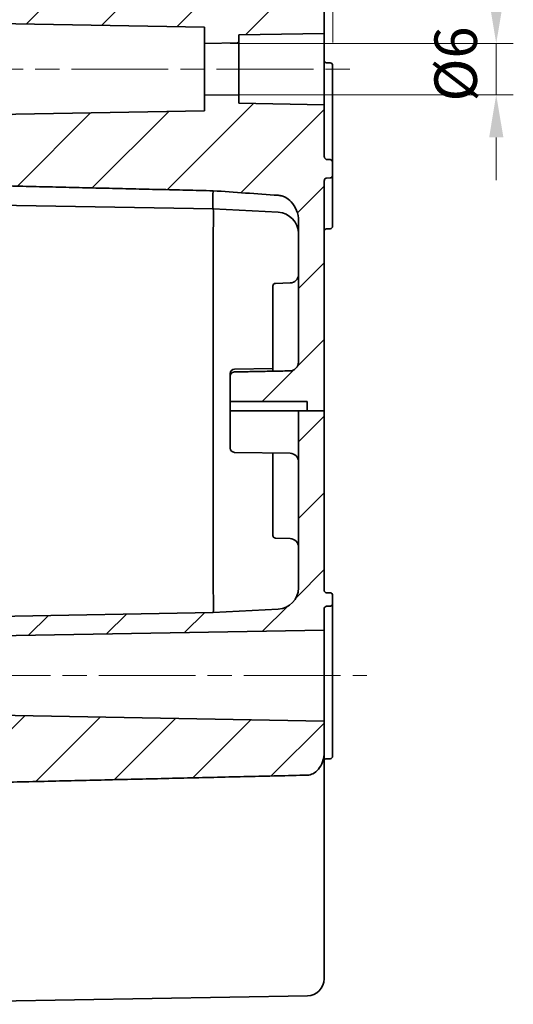
# Model space of a CAD drawing. Units: millimetres. Extents: x 29 to 2395, y 16 to 578.
# Drawn here: x 1356 to 1413, y 306 to 421 of the extents above; entities that cross this region are included whole.
import ezdxf

# ---------------------------------------------------------------- set-up
doc = ezdxf.new("R2010")
doc.units = ezdxf.units.MM
doc.header["$LTSCALE"] = 2
doc.linetypes.add('CHAIN', pattern=[0.3543, 0.2362, -0.0295, 0.0591, -0.0295])
doc.layers.get('Defpoints').update_dxf_attribs({"lineweight": 25})
for name, color, linetype, lineweight in [('Centerline (ISO)', 131, 'Continuous', 18), ('Dimension (ISO)', 7, 'Continuous', 18), ('Hatch (ISO)', 1, 'Continuous', 18), ('Visible (ISO)', 7, 'Continuous', 35)]:
    doc.layers.add(name, color=color, linetype=linetype, lineweight=lineweight)
doc.styles.add('Note Text (TK)', font='txt')
doc.dimstyles.new('Default - Method 1b (TK)', dxfattribs={"dimscale": 2, "dimtxt": 2.5, "dimasz": 2.5, "dimexe": 1, "dimexo": 1.5, "dimgap": 1, "dimtad": 1, "dimtoh": 1, "dimrnd": 1e-08, "dimdsep": 46, "dimtxsty": 'Note Text (TK)', "dimcen": 0.09, "dimdle": 5, "dimclrd": 100, "dimclre": 100, "dimclrt": 7, "dimadec": 1, "dimazin": 1, "dimtfac": 1, "dimtmove": 0, "dimatfit": 3, "dimfxl": 1, "dimtolj": 1, "dimlwd": -1, "dimlwe": -1, "dimarcsym": 0})

# ---------------------------------------------------------------- blocks, each defined once
blk = doc.blocks.new('*D74')
at = {"layer": 'Defpoints', "color": 0}
for p in [(1377.32, 418.45), (1377.32, 412.45), (1411.48, 412.45)]:
    blk.add_point(p, dxfattribs=at)
at = {"layer": 'Dimension (ISO)', "color": 100}
for p, q in [((1411.48, 423.45), (1411.48, 428.45)), ((1380.32, 418.45), (1413.48, 418.45)), ((1411.48, 418.45), (1411.48, 412.45)), ((1380.32, 412.45), (1413.48, 412.45)), ((1411.48, 407.45), (1411.48, 402.45))]:
    blk.add_line(p, q, dxfattribs=at)
for points in [[(1410.65, 423.45), (1412.32, 423.45), (1411.48, 418.45)], [(1410.65, 407.45), (1412.32, 407.45), (1411.48, 412.45)]]:
    blk.add_solid(points, dxfattribs=at)
at = {"layer": 'Dimension (ISO)', "color": 7, "insert": (1406.73, 411.64), "char_height": 5, "attachment_point": 4, "rotation": 90, "style": 'Note Text (TK)'}
blk.add_mtext('\\A1;\\fＭＳ Ｐゴシック|b0|i0;\\H4.9746;Ø6', dxfattribs=at)
blk = doc.blocks.new('*D75')
at = {"layer": 'Defpoints', "color": 0}
for p in [(1391.32, 473.34), (1391.32, 441.94), (1377.32, 420.35)]:
    blk.add_point(p, dxfattribs=at)
at = {"layer": 'Dimension (ISO)', "color": 100}
for p, q in [((1377.32, 423.35), (1377.32, 475.34)), ((1391.32, 444.94), (1391.32, 475.34)), ((1372.32, 473.34), (1367.32, 473.34)), ((1377.32, 473.34), (1382.32, 473.34)), ((1382.32, 473.34), (1386.32, 473.34)), ((1391.32, 473.34), (1386.32, 473.34)), ((1396.32, 473.34), (1401.32, 473.34))]:
    blk.add_line(p, q, dxfattribs=at)
for points in [[(1372.32, 474.17), (1372.32, 472.51), (1377.32, 473.34)], [(1396.32, 474.17), (1396.32, 472.51), (1391.32, 473.34)]]:
    blk.add_solid(points, dxfattribs=at)
at = {"layer": 'Dimension (ISO)', "color": 7, "insert": (1381.18, 477.84), "char_height": 5, "attachment_point": 4, "style": 'Note Text (TK)'}
blk.add_mtext('\\A1;14', dxfattribs=at)
blk = doc.blocks.new('*D76')
at = {"layer": 'Defpoints', "color": 0}
for p in [(1392.32, 452.62), (1391.32, 419.63), (1392.32, 415.57)]:
    blk.add_point(p, dxfattribs=at)
at = {"layer": 'Dimension (ISO)', "color": 100}
for p, q in [((1391.32, 422.63), (1391.32, 454.62)), ((1392.32, 418.57), (1392.32, 454.62)), ((1386.32, 452.62), (1381.32, 452.62)), ((1391.32, 452.62), (1392.32, 452.62)), ((1397.32, 452.62), (1402.32, 452.62))]:
    blk.add_line(p, q, dxfattribs=at)
for points in [[(1386.32, 453.45), (1386.32, 451.78), (1391.32, 452.62)], [(1397.32, 453.45), (1397.32, 451.78), (1392.32, 452.62)]]:
    blk.add_solid(points, dxfattribs=at)
at = {"layer": 'Dimension (ISO)', "color": 7, "insert": (1391.06, 457.12), "char_height": 5, "attachment_point": 4, "style": 'Note Text (TK)'}
blk.add_mtext('\\A1;1', dxfattribs=at)

msp = doc.modelspace()

# ---------------------------------------------------------------- hatches: boundary and pattern name
at = {"layer": 'Hatch (ISO)'}
h = msp.add_hatch(dxfattribs=at)
h.set_pattern_fill('ANSI31', color=256, scale=50.8, style=0)
h.set_pattern_definition([(45, (792, 0), (-4.49013, 4.49013), [])])
edge = h.paths.add_edge_path()
edge.add_line((1389.3163, 375.4517), (1391.3163, 375.4517))
edge.add_line((1391.3163, 375.4517), (1391.3163, 402.2642))
edge.add_spline(control_points=[(1391.3163, 402.2642), (1391.3163, 402.3225), (1391.3269, 402.3916), (1391.3612, 402.4937), (1391.3882, 402.5465), (1391.4442, 402.6161), (1391.4802, 402.6476), (1391.5436, 402.6797), (1391.5794, 402.6895), (1391.6111, 402.6903)], knot_values=[0.05387208, 0.05387208, 0.05387208, 0.05387208, 0.07135753, 0.07135753, 0.08618506, 0.08618506, 0.09814464, 0.09814464, 0.10750876, 0.10750876, 0.10750876, 0.10750876], degree=3, periodic=0)
edge.add_line((1391.6111, 402.6903), (1392.0216, 402.7006))
edge.add_spline(control_points=[(1392.0216, 402.7006), (1392.0532, 402.7014), (1392.089, 402.7111), (1392.1522, 402.7432), (1392.1882, 402.7746), (1392.2442, 402.8443), (1392.2712, 402.8974), (1392.3057, 403.0009), (1392.3163, 403.0715), (1392.3163, 403.1311)], knot_values=[0.0005193, 0.0005193, 0.0005193, 0.0005193, 0.00986134, 0.00986134, 0.02179488, 0.02179488, 0.03668497, 0.03668497, 0.05453981, 0.05453981, 0.05453981, 0.05453981], degree=3, periodic=0)
edge.add_line((1392.3163, 403.1311), (1392.3163, 404.4143))
edge.add_spline(control_points=[(1392.3163, 404.4143), (1392.3163, 404.4767), (1392.3054, 404.5508), (1392.2703, 404.6594), (1392.243, 404.7151), (1392.1864, 404.7878), (1392.1506, 404.8204), (1392.0877, 404.8534), (1392.0527, 404.8634), (1392.0216, 404.8642)], knot_values=[0.05566224, 0.05566224, 0.05566224, 0.05566224, 0.07438397, 0.07438397, 0.08989888, 0.08989888, 0.10201284, 0.10201284, 0.11119515, 0.11119515, 0.11119515, 0.11119515], degree=3, periodic=0)
edge.add_line((1392.0216, 404.8642), (1391.6111, 404.875))
edge.add_spline(control_points=[(1391.6111, 404.875), (1391.5801, 404.8758), (1391.5452, 404.8857), (1391.4825, 404.9185), (1391.4468, 404.9511), (1391.3902, 405.0239), (1391.3629, 405.08), (1391.3273, 405.1905), (1391.3163, 405.2667), (1391.3163, 405.3308)], knot_values=[0.0005193, 0.0005193, 0.0005193, 0.0005193, 0.00967334, 0.00967334, 0.02175217, 0.02175217, 0.03734811, 0.03734811, 0.05657884, 0.05657884, 0.05657884, 0.05657884], degree=3, periodic=0)
edge.add_line((1391.3163, 405.3308), (1391.3163, 411.2772))
edge.add_line((1391.3163, 411.2772), (1381.3163, 411.4517))
edge.add_line((1381.3163, 411.4517), (1381.3163, 412.3819))
edge.add_line((1381.3163, 412.3819), (1377.3163, 412.4517))
edge.add_line((1377.3163, 412.4517), (1377.3163, 410.5547))
edge.add_line((1377.3163, 410.5547), (1331.3163, 409.7517))
edge.add_line((1331.3163, 409.7517), (1331.3163, 409.647))
edge.add_line((1331.3163, 409.647), (1331.3163, 405.1213))
edge.add_line((1331.3163, 405.1213), (1331.3163, 404.9974))
edge.add_line((1331.3163, 404.9974), (1331.3163, 404.4142))
edge.add_line((1331.3163, 404.4142), (1329.8163, 404.3772))
edge.add_line((1329.8163, 404.3772), (1329.8163, 402.3501))
edge.add_line((1329.8163, 402.3501), (1331.3163, 402.3142))
edge.add_spline(control_points=[(1331.3163, 402.3142), (1354.34, 401.7636), (1378.304, 401.2046)], knot_values=[0.15399977, 0.15399977, 0.15399977, 4.85104734, 4.85104734, 4.85104734], weights=[0.99998189, 0.99971476, 0.99999939], degree=2, periodic=0)
edge.add_ellipse((1654.4253, 394.1221), major_axis=(-437.7292, 22.9404), ratio=0.02167317, start_angle=1.530683, end_angle=1.602466)
edge.add_spline(control_points=[(1385.9529, 400.6719), (1386.0922, 400.6625), (1386.2296, 400.6372), (1386.4994, 400.5587), (1386.6309, 400.5053), (1387.0147, 400.3077), (1387.2487, 400.127), (1387.7302, 399.6234), (1387.9428, 399.276), (1388.2363, 398.5152), (1388.3163, 398.0997), (1388.3163, 397.6894)], knot_values=[-0.41657191, -0.41657191, -0.41657191, -0.41657191, -0.37460659, -0.37460659, -0.33209822, -0.33209822, -0.24487529, -0.24487529, -0.12309074, -0.12309074, -0.00000043, -0.00000043, -0.00000043, -0.00000043], degree=3, periodic=0)
edge.add_line((1388.3163, 397.6894), (1388.3163, 381.1728))
edge.add_spline(control_points=[(1388.3163, 381.1728), (1388.3163, 381.0414), (1388.2865, 380.8865), (1388.1894, 380.6445), (1388.1056, 380.5138), (1387.929, 380.3305), (1387.8059, 380.2442), (1387.585, 380.1491), (1387.4509, 380.1194), (1387.3338, 380.1172)], knot_values=[0.15105188, 0.15105188, 0.15105188, 0.15105188, 0.19047824, 0.19047824, 0.22927979, 0.22927979, 0.26685078, 0.26685078, 0.30144962, 0.30144962, 0.30144962, 0.30144962], degree=3, periodic=0)
edge.add_line((1387.3338, 380.1172), (1380.8076, 379.9953))
edge.add_spline(control_points=[(1380.8076, 379.9953), (1380.7494, 379.9942), (1380.6827, 379.9795), (1380.5727, 379.9321), (1380.5114, 379.889), (1380.4229, 379.7966), (1380.3809, 379.7301), (1380.3315, 379.6051), (1380.3163, 379.5238), (1380.3163, 379.455)], knot_values=[0.00086562, 0.00086562, 0.00086562, 0.00086562, 0.01807275, 0.01807275, 0.03680243, 0.03680243, 0.05645798, 0.05645798, 0.07712214, 0.07712214, 0.07712214, 0.07712214], degree=3, periodic=0)
edge.add_line((1380.3163, 379.455), (1380.3163, 376.5517))
edge.add_line((1380.3163, 376.5517), (1389.3163, 376.5517))
edge.add_line((1389.3163, 376.5517), (1389.3163, 375.4517))
edge = h.paths.add_edge_path()
edge.add_line((1331.3163, 341.2018), (1331.3163, 335.4517))
edge.add_line((1331.3163, 335.4517), (1331.3163, 332.1022))
edge.add_line((1331.3163, 332.1022), (1332.3163, 332.1258))
edge.add_line((1332.3163, 332.1258), (1332.3163, 331.4522))
edge.add_line((1332.3163, 331.4522), (1389.3513, 332.7961))
edge.add_spline(control_points=[(1389.3513, 332.7961), (1389.566, 332.8012), (1389.8091, 332.8651), (1390.2337, 333.0742), (1390.4745, 333.2764), (1390.8446, 333.7223), (1391.0225, 334.0592), (1391.2474, 334.7132), (1391.3163, 335.1567), (1391.3163, 335.5307)], knot_values=[0.00346198, 0.00346198, 0.00346198, 0.00346198, 0.06685774, 0.06685774, 0.1454511, 0.1454511, 0.24070466, 0.24070466, 0.35291264, 0.35291264, 0.35291264, 0.35291264], degree=3, periodic=0)
edge.add_line((1391.3163, 335.5307), (1391.3163, 339.1314))
edge.add_line((1391.3163, 339.1314), (1344.3163, 339.9518))
edge.add_line((1344.3163, 339.9518), (1344.3163, 341.9518))
edge.add_line((1344.3163, 341.9518), (1344.3163, 342.3848))
edge.add_line((1344.3163, 342.3848), (1335.3163, 342.3848))
edge.add_line((1335.3163, 342.3848), (1335.3163, 341.9518))
edge.add_line((1335.3163, 341.9518), (1335.3163, 341.2716))
edge.add_line((1335.3163, 341.2716), (1331.3163, 341.2018))
edge = h.paths.add_edge_path()
edge.add_line((1381.3163, 418.5216), (1381.3163, 419.4517))
edge.add_line((1381.3163, 419.4517), (1391.3163, 419.6263))
edge.add_line((1391.3163, 419.6263), (1391.3163, 422.3721))
edge.add_spline(control_points=[(1391.3163, 422.3721), (1391.3163, 422.7032), (1391.2507, 423.0952), (1391.0368, 423.6835), (1390.8625, 423.9914), (1390.4986, 424.4066), (1390.2558, 424.5973), (1389.8251, 424.7991), (1389.573, 424.8612), (1389.3513, 424.866)], knot_values=[1.00583989, 1.00583989, 1.00583989, 1.00583989, 1.10518675, 1.10518675, 1.19363628, 1.19363628, 1.27082706, 1.27082706, 1.33629845, 1.33629845, 1.33629845, 1.33629845], degree=3, periodic=0)
edge.add_line((1389.3513, 424.866), (1332.3163, 426.0974))
edge.add_line((1332.3163, 426.0974), (1332.3163, 425.4798))
edge.add_line((1332.3163, 425.4798), (1331.3163, 425.5013))
edge.add_line((1331.3163, 425.5013), (1331.3163, 421.2565))
edge.add_line((1331.3163, 421.2565), (1331.3163, 421.1517))
edge.add_line((1331.3163, 421.1517), (1377.3163, 420.3488))
edge.add_line((1377.3163, 420.3488), (1377.3163, 418.4517))
edge.add_line((1377.3163, 418.4517), (1381.3163, 418.5216))
edge = h.paths.add_edge_path()
edge.add_line((1388.3163, 375.4517), (1388.3163, 354.7207))
edge.add_ellipse((1385.8163, 354.7207), major_axis=(2.5, 0), ratio=1, start_angle=273, end_angle=360, ccw=False)
edge.add_line((1385.9472, 352.2241), (1378.3163, 351.8242))
edge.add_line((1378.3163, 351.8242), (1331.3163, 351.0038))
edge.add_line((1331.3163, 351.0038), (1329.8163, 350.9776))
edge.add_line((1329.8163, 350.9776), (1329.8163, 349.53))
edge.add_line((1329.8163, 349.53), (1331.3163, 349.5038))
edge.add_line((1331.3163, 349.5038), (1331.3163, 349.0914))
edge.add_line((1331.3163, 349.0914), (1331.3163, 349.0038))
edge.add_line((1331.3163, 349.0038), (1331.3163, 347.7017))
edge.add_line((1331.3163, 347.7017), (1335.3163, 347.6319))
edge.add_line((1335.3163, 347.6319), (1335.3163, 346.9517))
edge.add_line((1335.3163, 346.9517), (1335.3163, 346.5187))
edge.add_line((1335.3163, 346.5187), (1344.3163, 346.5187))
edge.add_line((1344.3163, 346.5187), (1344.3163, 346.9517))
edge.add_line((1344.3163, 346.9517), (1344.3163, 348.9517))
edge.add_line((1344.3163, 348.9517), (1391.3163, 349.7721))
edge.add_line((1391.3163, 349.7721), (1391.3163, 352.2229))
edge.add_spline(control_points=[(1391.3163, 352.2229), (1391.3163, 352.2668), (1391.3257, 352.3187), (1391.3562, 352.398), (1391.3817, 352.4402), (1391.4354, 352.4982), (1391.4721, 352.5252), (1391.5376, 352.5544), (1391.5768, 352.5635), (1391.6111, 352.5642)], knot_values=[0.14276312, 0.14276312, 0.14276312, 0.14276312, 0.15593854, 0.15593854, 0.16826672, 0.16826672, 0.17965091, 0.17965091, 0.18978568, 0.18978568, 0.18978568, 0.18978568], degree=3, periodic=0)
edge.add_line((1391.6111, 352.5642), (1392.0216, 352.5723))
edge.add_spline(control_points=[(1392.0216, 352.5723), (1392.0571, 352.573), (1392.0976, 352.5827), (1392.165, 352.6138), (1392.2025, 352.6425), (1392.2548, 352.7019), (1392.279, 352.7433), (1392.3076, 352.8203), (1392.3163, 352.8703), (1392.3163, 352.9126)], knot_values=[0.09536557, 0.09536557, 0.09536557, 0.09536557, 0.10585328, 0.10585328, 0.11765292, 0.11765292, 0.12961761, 0.12961761, 0.14230164, 0.14230164, 0.14230164, 0.14230164], degree=3, periodic=0)
edge.add_line((1392.3163, 352.9126), (1392.3163, 353.8451))
edge.add_ellipse((1392.0163, 353.8451), major_axis=(0.3, 0), ratio=1, start_angle=0, end_angle=89)
edge.add_line((1392.0216, 354.1451), (1391.6111, 354.1523))
edge.add_ellipse((1391.6163, 354.4522), major_axis=(-0.0052, -0.3), ratio=1, start_angle=271, end_angle=360, ccw=False)
edge.add_line((1391.3163, 354.4522), (1391.3163, 375.4517))
edge.add_line((1391.3163, 375.4517), (1389.3163, 375.4517))
edge.add_line((1389.3163, 375.4517), (1388.3163, 375.4517))

# ---------------------------------------------------------------- linework, layer by layer
at = {"layer": 'Centerline (ISO)', "linetype": 'CHAIN', "ltscale": 23.990969}
for p, q in [((1310.7274, 415.4517), (1395.7154, 415.4517)), ((1313.9159, 344.4517), (1396.3163, 344.4517))]:
    msp.add_line(p, q, dxfattribs=at)
at = {"layer": 'Visible (ISO)'}
for p, q in [((1391.3163, 419.6263), (1391.3163, 422.3721)), ((1331.3163, 421.1517), (1377.3163, 420.3488)), ((1377.3163, 420.3488), (1377.3163, 418.4517)), ((1381.3163, 419.4517), (1391.3163, 419.6263)), ((1391.3163, 419.6263), (1391.3163, 411.2772)), ((1377.3163, 418.4517), (1381.3163, 418.5216)), ((1377.3163, 412.4517), (1377.3163, 418.4517)), ((1381.3163, 418.5216), (1381.3163, 419.4517)), ((1381.3163, 418.5216), (1381.3163, 412.3819)), ((1392.0216, 416.1794), (1391.6111, 416.1865)), ((1392.3163, 415.8794), (1392.3163, 415.5742)), ((1392.3163, 404.4143), (1392.3163, 415.5742)), ((1381.3163, 412.3819), (1377.3163, 412.4517)), ((1377.3163, 412.4517), (1377.3163, 410.5547)), ((1381.3163, 411.4517), (1381.3163, 412.3819)), ((1377.3163, 410.5547), (1331.3163, 409.7517)), ((1391.3163, 411.2772), (1381.3163, 411.4517)), ((1391.3163, 405.3308), (1391.3163, 411.2772)), ((1392.0216, 404.8642), (1391.6111, 404.875)), ((1392.3163, 403.1311), (1392.3163, 404.4143)), ((1391.3163, 375.4517), (1391.3163, 402.2642)), ((1391.6111, 402.6903), (1392.0216, 402.7006)), ((1392.3163, 403.1311), (1392.3163, 397.1081)), ((1331.3163, 399.8997), (1378.3163, 399.0793)), ((1385.9472, 398.6794), (1378.3163, 399.0793)), ((1388.3163, 397.6894), (1388.3163, 381.1728)), ((1392.0216, 396.7584), (1391.6111, 396.7512)), ((1392.3163, 397.1081), (1392.3163, 397.0584)), ((1378.3163, 396.0798), (1378.3163, 354.8237)), ((1385.3163, 380.0796), (1385.3163, 390.0573)), ((1385.6059, 390.3571), (1387.3512, 390.418)), ((1380.8076, 380.3207), (1385.3163, 380.3994)), ((1380.3163, 379.455), (1380.3163, 379.8208)), ((1380.3163, 379.455), (1380.3163, 376.5517)), ((1380.3163, 376.5517), (1389.3163, 376.5517)), ((1380.3163, 375.4517), (1380.3163, 376.5517)), ((1389.3163, 376.5517), (1389.3163, 375.4517)), ((1380.8076, 375.4517), (1380.3163, 375.4517)), ((1380.3163, 371.0827), (1380.3163, 375.4517)), ((1380.8076, 375.4517), (1387.3338, 375.4517)), ((1387.3338, 375.4517), (1388.3163, 375.4517)), ((1388.3163, 375.4517), (1388.3163, 354.7207)), ((1388.3163, 375.4517), (1391.3163, 375.4517)), ((1391.3163, 354.4522), (1391.3163, 375.4517)), ((1380.8076, 370.5828), (1387.3338, 370.4689)), ((1385.3163, 360.8462), (1385.3163, 370.5041)), ((1385.6059, 360.5464), (1387.3512, 360.4855)), ((1392.0216, 354.1451), (1391.6111, 354.1523)), ((1392.3163, 352.9126), (1392.3163, 353.8451)), ((1392.3163, 335.3293), (1392.3163, 352.9126)), ((1378.3163, 351.8242), (1329.8163, 350.9776)), ((1385.9472, 352.2241), (1378.3163, 351.8242)), ((1391.3163, 349.7721), (1391.3163, 352.2229)), ((1391.6111, 352.5642), (1392.0216, 352.5723)), ((1344.3163, 348.9517), (1391.3163, 349.7721)), ((1391.3163, 349.7721), (1391.3163, 339.1314)), ((1391.3163, 339.1314), (1344.3163, 339.9518)), ((1391.3163, 335.5307), (1391.3163, 339.1314)), ((1391.3163, 335.5307), (1391.3163, 308.9644)), ((1392.0216, 334.7241), (1391.6111, 334.717)), ((1392.3163, 335.3293), (1392.3163, 335.0241)), ((1389.3513, 306.9648), (1332.3163, 305.9692))]:
    msp.add_line(p, q, dxfattribs=at)
for centre, radius, start, end in [((1391.6163, 416.4865), 0.3, 180, 269), ((1392.0163, 415.8794), 0.3, 0, 89), ((1385.8163, 396.1828), 2.5, 0, 87), ((1391.6163, 396.4513), 0.3, 91, 180), ((1392.0163, 397.0584), 0.3, 271, 0), ((1387.3163, 391.4174), 1, 272, 0), ((1385.6163, 390.0573), 0.3, 92, 180), ((1380.8163, 379.8208), 0.5, 91, 180), ((1380.8163, 371.0827), 0.5, 180, 269), ((1387.3163, 369.4691), 1, 0, 89), ((1385.6163, 360.8462), 0.3, 180, 268), ((1387.3163, 359.4861), 1, 0, 88), ((1385.8163, 354.7207), 2.5, 273, 0), ((1391.6163, 354.4522), 0.3, 180, 269), ((1392.0163, 353.8451), 0.3, 0, 89), ((1391.6163, 334.417), 0.3, 91, 180), ((1392.0163, 335.0241), 0.3, 271, 0), ((1389.3163, 308.9644), 2, 271, 0)]:
    msp.add_arc(centre, radius, start, end, dxfattribs=at)
for centre, major_axis, ratio, start_param, end_param in [((1378.6479, 408.575), (-0.3316, -9.4957), 0.01445176, 5.60148069, 6.28293305), ((1654.4253, 394.1221), (-437.7292, 22.9404), 0.02167317, 0.88934397, 0.91166318), ((1378.2116, 396.0807), (-0.1047, -2.9986), 0.03486767, 1.57292677, 3.14098404), ((1464.1597, 394.5805), (-85.8433, 1.5011), 0.03494204, 6.28257911, 6.28379634), ((1464.1597, 356.323), (-85.8433, -1.5011), 0.03494204, 6.28257427, 6.28379151), ((1378.2116, 354.8228), (-0.1047, 2.9986), 0.03486767, 3.14220127, 4.71025854)]:
    msp.add_ellipse(centre, major_axis=major_axis, ratio=ratio, start_param=start_param, end_param=end_param, dxfattribs=at)
for points, knots in [([(1391.6111, 404.875), (1391.5801, 404.8758), (1391.5452, 404.8857), (1391.4825, 404.9185), (1391.4468, 404.9511), (1391.3902, 405.0239), (1391.3629, 405.08), (1391.3273, 405.1905), (1391.3163, 405.2667), (1391.3163, 405.3308)], [0.0005192958, 0.0005192958, 0.0005192958, 0.0005192958, 0.009673337, 0.009673337, 0.0217521704, 0.0217521704, 0.0373481074, 0.0373481074, 0.0565788425, 0.0565788425, 0.0565788425, 0.0565788425]), ([(1392.3163, 404.4143), (1392.3163, 404.4767), (1392.3054, 404.5508), (1392.2703, 404.6594), (1392.243, 404.7151), (1392.1864, 404.7878), (1392.1506, 404.8204), (1392.0877, 404.8534), (1392.0527, 404.8634), (1392.0216, 404.8642)], [0.0556622445, 0.0556622445, 0.0556622445, 0.0556622445, 0.0743839746, 0.0743839746, 0.0898988795, 0.0898988795, 0.102012843, 0.102012843, 0.1111951542, 0.1111951542, 0.1111951542, 0.1111951542]), ([(1391.3163, 402.2642), (1391.3163, 402.3225), (1391.3269, 402.3916), (1391.3612, 402.4937), (1391.3882, 402.5465), (1391.4442, 402.6161), (1391.4802, 402.6476), (1391.5436, 402.6797), (1391.5794, 402.6895), (1391.6111, 402.6903)], [0.0538720771, 0.0538720771, 0.0538720771, 0.0538720771, 0.071357526, 0.071357526, 0.0861850618, 0.0861850618, 0.0981446425, 0.0981446425, 0.1075087558, 0.1075087558, 0.1075087558, 0.1075087558]), ([(1392.0216, 402.7006), (1392.0532, 402.7014), (1392.089, 402.7111), (1392.1522, 402.7432), (1392.1882, 402.7746), (1392.2442, 402.8443), (1392.2712, 402.8974), (1392.3057, 403.0009), (1392.3163, 403.0715), (1392.3163, 403.1311)], [0.0005192974, 0.0005192974, 0.0005192974, 0.0005192974, 0.0098613428, 0.0098613428, 0.0217948783, 0.0217948783, 0.0366849744, 0.0366849744, 0.0545398057, 0.0545398057, 0.0545398057, 0.0545398057]), ([(1385.9529, 400.6721), (1386.0922, 400.6625), (1386.2296, 400.6372), (1386.4994, 400.5587), (1386.6309, 400.5053), (1387.0147, 400.3077), (1387.2487, 400.127), (1387.7302, 399.6234), (1387.9428, 399.276), (1388.2363, 398.5152), (1388.3163, 398.0997), (1388.3163, 397.6894)], [-0.416571909, -0.416571909, -0.416571909, -0.416571909, -0.374606588, -0.374606588, -0.332098221, -0.332098221, -0.24487529, -0.24487529, -0.123090742, -0.123090742, -0.000000428, -0.000000428, -0.000000428, -0.000000428]), ([(1388.3163, 381.1728), (1388.3163, 381.0414), (1388.2865, 380.8865), (1388.1894, 380.6445), (1388.1056, 380.5138), (1387.929, 380.3305), (1387.8059, 380.2442), (1387.585, 380.1491), (1387.4509, 380.1194), (1387.3338, 380.1172)], [0.151051884, 0.151051884, 0.151051884, 0.151051884, 0.190478241, 0.190478241, 0.229279785, 0.229279785, 0.266850782, 0.266850782, 0.301449625, 0.301449625, 0.301449625, 0.301449625]), ([(1380.8076, 379.9953), (1380.7494, 379.9942), (1380.6827, 379.9795), (1380.5727, 379.9321), (1380.5114, 379.889), (1380.4229, 379.7966), (1380.3809, 379.7301), (1380.3315, 379.6051), (1380.3163, 379.5238), (1380.3163, 379.455)], [0.00086562, 0.00086562, 0.00086562, 0.00086562, 0.0180727475, 0.0180727475, 0.0368024345, 0.0368024345, 0.0564579835, 0.0564579835, 0.0771221444, 0.0771221444, 0.0771221444, 0.0771221444]), ([(1392.0216, 352.5723), (1392.0571, 352.573), (1392.0976, 352.5827), (1392.165, 352.6138), (1392.2025, 352.6425), (1392.2548, 352.7019), (1392.279, 352.7433), (1392.3076, 352.8203), (1392.3163, 352.8703), (1392.3163, 352.9126)], [0.0953655668, 0.0953655668, 0.0953655668, 0.0953655668, 0.1058532839, 0.1058532839, 0.117652923, 0.117652923, 0.1296176143, 0.1296176143, 0.1423016364, 0.1423016364, 0.1423016364, 0.1423016364]), ([(1391.3163, 352.2229), (1391.3163, 352.2668), (1391.3257, 352.3187), (1391.3562, 352.398), (1391.3817, 352.4402), (1391.4354, 352.4982), (1391.4721, 352.5252), (1391.5376, 352.5544), (1391.5768, 352.5635), (1391.6111, 352.5642)], [0.1427631164, 0.1427631164, 0.1427631164, 0.1427631164, 0.1559385436, 0.1559385436, 0.1682667151, 0.1682667151, 0.1796509089, 0.1796509089, 0.189785679, 0.189785679, 0.189785679, 0.189785679]), ([(1389.3513, 332.7961), (1389.566, 332.8012), (1389.8091, 332.8651), (1390.2337, 333.0742), (1390.4745, 333.2764), (1390.8446, 333.7223), (1391.0225, 334.0592), (1391.2474, 334.7132), (1391.3163, 335.1567), (1391.3163, 335.5307)], [0.003461985, 0.003461985, 0.003461985, 0.003461985, 0.066857737, 0.066857737, 0.145451101, 0.145451101, 0.240704664, 0.240704664, 0.352912644, 0.352912644, 0.352912644, 0.352912644])]:
    msp.add_open_spline(points, degree=3, knots=knots, dxfattribs=at)
for points, weights in [([(1329.8163, 402.3501), (1353.5584, 401.7819), (1378.304, 401.2046)], [0.99999989737, 0.999705484199, 0.999999387959]), ([(1387.3338, 380.1172), (1384.0275, 380.0555), (1380.8076, 379.9953)], [1, 1.00007651774, 1]), ([(1332.3163, 331.4522), (1361.0951, 332.1276), (1389.3513, 332.7961)], [1, 1.00002304338, 1.00000000305])]:
    msp.add_rational_spline(points, weights, degree=2, dxfattribs=at)

# ---------------------------------------------------------------- dimensions: what is measured, and where the dimension line sits
at = {"layer": 'Dimension (ISO)', "color": 100}
for base, p1, p2, override, picture, middle in [((1391.3163, 473.341), (1377.3163, 420.3488), (1391.3163, 441.9391), {"dimgap": 1, "dimtoh": 0, "dimdec": 2, "dimtol": 0, "dimlim": 0, "dimtp": 0, "dimtm": 0, "dimtdec": 2, "dimtofl": 0}, '*D75', (1384.3163, 473.341)), ((1392.3163, 452.618), (1391.3163, 419.6263), (1392.3163, 415.5742), {"dimgap": 1, "dimtoh": 0, "dimdec": 2, "dimtol": 0, "dimlim": 0, "dimtp": 0, "dimtm": 0, "dimtdec": 2, "dimtofl": 1, "dimatfit": 1}, '*D76', (1391.8163, 452.618))]:
    dim = msp.add_linear_dim(base=base, p1=p1, p2=p2, dimstyle='Default - Method 1b (TK)', override=override, dxfattribs=at)
    dim.commit()
    dim.dimension.update_dxf_attribs({"geometry": picture, "text_midpoint": middle, "dimtype": 160})
dim = msp.add_linear_dim(base=(1411.4836, 412.4517), p1=(1377.3163, 418.4517), p2=(1377.3163, 412.4517), angle=90, text='\\fＭＳ Ｐゴシック|b0|i0;\\H4.9746;Ø<>', dimstyle='Default - Method 1b (TK)', override={"dimgap": 1, "dimtoh": 0, "dimdec": 2, "dimtol": 0, "dimlim": 0, "dimtp": 0, "dimtm": 0, "dimtdec": 2, "dimtofl": 1, "dimatfit": 1}, dxfattribs=at)
dim.commit()
dim.dimension.update_dxf_attribs({"geometry": '*D74', "text_midpoint": (1411.4836, 415.4517), "dimtype": 160})

doc.saveas('drawing.dxf')
